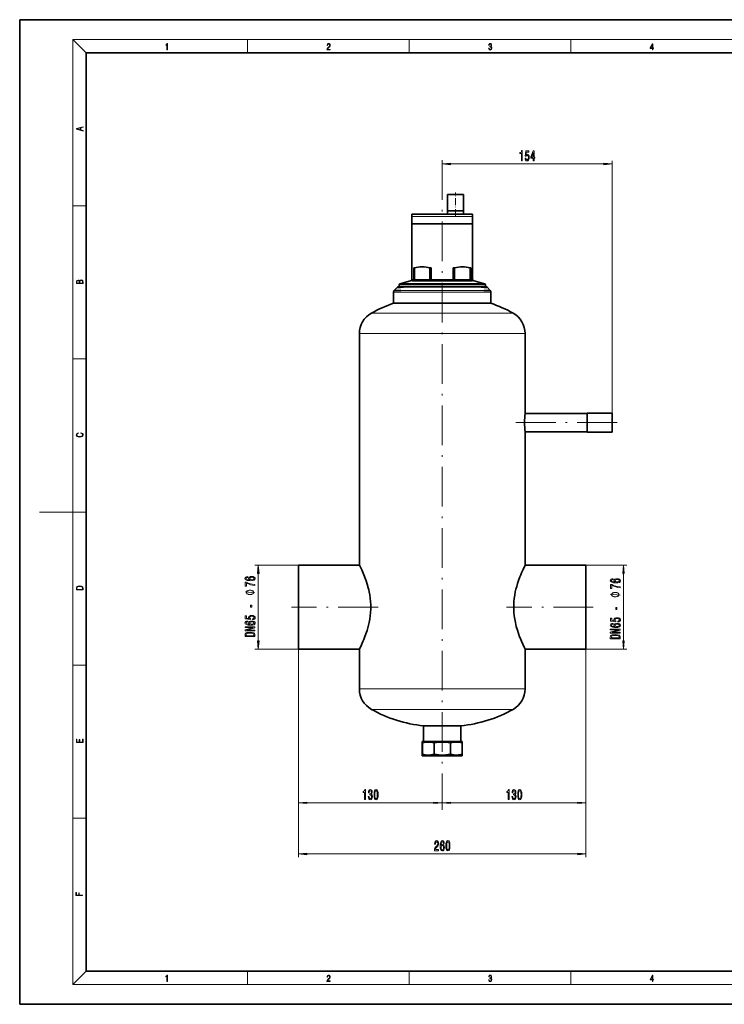
# Model space of a CAD drawing. Extents: x 0 to 420, y 0 to 297.
# Drawn here: x 0 to 212, y 0 to 297 of the extents above; entities that cross this region are included whole.
import ezdxf

# ---------------------------------------------------------------- set-up
doc = ezdxf.new("R2010")
doc.units = 0
doc.linetypes.add('DASHDOT', pattern=[18.5, 12, -3, 0.5, -3])

msp = doc.modelspace()

# ---------------------------------------------------------------- linework, layer by layer
at = {"color": 7, "lineweight": 35}
for p, q in [((210, 297), (0, 297)), ((0, 297), (0, 0)), ((420, 297), (210, 297)), ((410, 287), (20, 287)), ((20, 287), (20, 10)), ((129.020096, 244.300583), (129.020096, 238.300583)), ((129.020096, 244.300583), (133.853424, 244.300583)), ((133.853424, 238.300583), (133.853424, 244.300583)), ((118.270096, 238.300583), (118.270096, 235.467255)), ((118.270096, 238.300583), (136.603424, 238.300583)), ((118.270096, 237.633911), (118.270096, 235.467255)), ((120.56012, 238.300583), (124.810112, 238.300583)), ((133.853424, 239.300583), (129.020096, 239.300583)), ((129.020096, 239.300583), (129.020096, 238.300583)), ((133.853363, 238.300583), (134.3134, 238.300583)), ((133.853424, 238.300583), (133.853424, 239.300583)), ((136.603424, 235.467255), (136.603424, 238.300583)), ((136.603424, 235.467255), (136.603424, 237.633911)), ((118.270096, 235.467255), (136.603424, 235.467255)), ((118.270096, 235.467255), (118.270096, 218.576569)), ((136.603424, 218.576569), (136.603424, 235.467255)), ((118.853424, 222.108795), (118.853424, 218.684158)), ((118.853424, 222.108795), (119.017578, 222.108795)), ((119.017578, 218.684158), (119.017578, 222.108795)), ((123.71727, 222.108795), (123.71727, 218.684158)), ((123.71727, 222.108795), (124.113579, 222.108795)), ((124.113579, 218.684158), (124.113579, 222.108795)), ((130.759949, 222.108795), (130.759949, 218.684158)), ((130.759949, 222.108795), (131.15625, 222.108795)), ((131.15625, 218.684158), (131.15625, 222.108795)), ((135.855942, 222.108795), (135.855942, 218.684158)), ((135.855942, 222.108795), (136.020096, 222.108795)), ((136.020096, 218.684158), (136.020096, 222.108795)), ((114.43676, 217.021912), (114.43676, 216.467255)), ((117.854706, 218.193512), (114.683823, 217.343887)), ((118.853424, 218.576569), (118.221031, 218.576569)), ((118.853424, 218.684158), (118.853424, 218.576569)), ((123.739769, 218.576569), (118.995087, 218.576569)), ((127.43676, 218.576569), (124.081764, 218.576569)), ((130.791763, 218.576569), (127.43676, 218.576569)), ((135.878433, 218.576569), (131.133743, 218.576569)), ((136.020096, 218.576569), (136.020096, 218.684158)), ((136.652481, 218.576569), (136.020096, 218.576569)), ((137.016495, 218.194138), (140.189697, 217.343887)), ((140.436768, 217.021912), (140.436768, 216.467255)), ((112.770096, 214.857773), (112.770096, 211.467255)), ((113.908165, 216.271988), (112.965355, 215.329178)), ((114.37957, 216.467255), (114.377281, 216.467209)), ((114.377281, 216.467255), (116.128899, 216.467255)), ((114.43676, 216.467255), (127.43676, 216.467255)), ((121.429192, 216.467255), (116.128899, 216.467255)), ((121.429192, 216.467255), (122.514168, 216.467255)), ((127.43676, 216.467255), (122.514168, 216.467255)), ((132.234787, 216.467255), (127.43676, 216.467255)), ((127.43676, 216.467255), (140.436768, 216.467255)), ((132.234787, 216.467255), (133.965363, 216.467255)), ((138.744614, 216.467255), (133.965363, 216.467255)), ((138.744614, 216.467255), (140.496246, 216.467209)), ((140.496597, 216.467224), (140.493958, 216.467255)), ((141.908173, 215.329178), (140.965363, 216.271988)), ((142.103424, 211.467255), (142.103424, 214.857773)), ((112.770096, 211.467255), (142.103424, 211.467255)), ((102.43676, 202.322113), (102.43676, 193.830566)), ((152.436768, 193.830566), (152.436768, 202.322113)), ((102.43676, 193.830566), (102.43676, 146.800583)), ((152.436768, 178.243927), (152.436768, 193.830566)), ((171.103424, 178.243927), (152.436768, 178.243927)), ((178.66185, 178.306152), (171.103424, 178.306152)), ((171.103424, 172.628357), (171.103424, 178.306152)), ((171.103424, 175.467255), (171.103424, 178.299713)), ((178.66185, 172.628357), (178.66185, 178.306152)), ((171.103424, 172.634796), (171.103424, 175.467255)), ((178.66185, 176.068695), (178.66185, 175.467255)), ((178.66185, 175.467255), (178.66185, 174.865814)), ((152.436768, 146.800583), (152.436768, 172.690582)), ((152.436768, 172.690582), (171.103424, 172.690582)), ((171.103424, 172.628357), (178.66185, 172.628357)), ((102.43676, 146.800583), (102.43676, 132.467255)), ((152.436768, 132.467255), (152.436768, 146.800583)), ((84.103424, 132.467255), (84.103424, 107.133919)), ((102.43676, 132.467255), (84.103424, 132.467255)), ((170.770096, 132.467255), (152.436768, 132.467255)), ((170.770096, 132.467255), (170.770096, 107.133919)), ((84.103424, 107.133919), (102.43676, 107.133919)), ((102.43676, 107.133919), (102.43676, 99.770599)), ((152.436768, 107.133919), (170.770096, 107.133919)), ((152.436768, 99.770599), (152.436768, 107.133919)), ((102.43676, 99.770599), (102.43676, 95.133217)), ((152.436768, 95.133217), (152.436768, 99.770599)), ((121.820091, 84.013031), (121.820091, 79.300583)), ((121.820091, 84.013031), (133.053421, 84.013031)), ((133.053421, 79.300583), (133.053421, 84.013031)), ((121.404144, 79.300583), (121.404144, 74.967247)), ((121.404144, 79.300583), (133.469376, 79.300583)), ((121.43676, 78.822716), (121.43676, 79.108131)), ((121.43676, 75.445114), (121.43676, 78.822716)), ((121.770096, 79.300583), (133.103424, 79.300583)), ((124.951477, 75.445114), (124.951477, 78.822716)), ((129.922043, 75.445114), (129.922043, 78.822716)), ((133.436768, 79.108131), (133.436768, 78.822716)), ((133.436768, 75.445114), (133.436768, 78.822716)), ((133.469376, 74.967247), (133.469376, 79.300583)), ((121.404144, 74.967247), (133.469376, 74.967247)), ((121.43676, 75.159698), (121.43676, 75.445114)), ((133.103424, 74.967247), (121.770096, 74.967247)), ((133.436768, 75.445114), (133.436768, 75.159698)), ((20, 10), (410, 10)), ((0, 0), (420, 0))]:
    msp.add_line(p, q, dxfattribs=at)
at = {"color": 7, "lineweight": 13}
for p, q in [((20, 287), (16, 291)), ((16, 291), (414, 291)), ((16, 291), (16, 6)), ((68.75, 287), (68.75, 291)), ((117.5, 287), (117.5, 291)), ((166.25, 287), (166.25, 291)), ((129.927246, 253.471527), (176.171356, 253.471527)), ((178.66185, 178.306152), (178.66185, 254.471527)), ((16, 240.833328), (20, 240.833328)), ((118.270096, 237.633911), (136.603424, 237.633911)), ((114.43676, 217.021912), (127.43676, 217.021912)), ((114.683823, 217.343887), (116.392387, 217.343887)), ((117.854706, 218.193512), (118.32534, 218.193985)), ((118.853424, 218.684158), (119.017578, 218.684158)), ((123.71727, 218.684158), (124.113579, 218.684158)), ((127.43676, 217.021912), (140.436768, 217.021912)), ((130.759949, 218.684158), (131.15625, 218.684158)), ((135.855942, 218.684158), (136.020096, 218.684158)), ((138.481125, 217.343887), (140.189697, 217.343887)), ((112.770096, 214.857773), (142.103424, 214.857773)), ((102.43676, 202.322113), (152.436768, 202.322113)), ((16, 194.666672), (20, 194.666672)), ((16, 148.5), (6, 148.5)), ((16, 148.5), (20, 148.5)), ((84.103424, 132.467255), (70.957169, 132.467255)), ((170.770096, 132.467255), (183.12796, 132.467255)), ((71.957169, 109.624405), (71.957169, 129.976761)), ((182.12796, 109.624405), (182.12796, 129.976761)), ((84.103424, 107.133919), (70.957169, 107.133919)), ((84.103424, 107.133919), (84.103424, 59.763512)), ((84.103424, 107.133919), (84.103424, 44.342743)), ((170.770096, 107.133919), (170.770096, 59.763512)), ((170.770096, 107.133919), (170.770096, 44.342743)), ((170.770096, 107.133919), (183.12796, 107.133919)), ((16, 102.333336), (20, 102.333336)), ((102.43676, 95.133217), (152.436768, 95.133217)), ((86.59391, 60.763512), (124.946274, 60.763512)), ((129.927246, 60.763512), (168.279602, 60.763512)), ((16, 56.166668), (20, 56.166668)), ((86.59391, 45.342743), (168.279602, 45.342743)), ((20, 10), (16, 6)), ((68.75, 6), (68.75, 10)), ((117.5, 6), (117.5, 10)), ((166.25, 6), (166.25, 10)), ((414, 6), (16, 6))]:
    msp.add_line(p, q, dxfattribs=at)
at = {"color": 7, "linetype": 'DASHDOT', "lineweight": 13}
for p, q in [((127.43676, 254.633942), (127.43676, 58.633732)), ((149.644058, 175.467255), (181.299835, 175.467255)), ((108.061371, 119.800583), (81.925247, 119.800583)), ((172.94809, 119.800583), (146.812164, 119.800583))]:
    msp.add_line(p, q, dxfattribs=at)
at = {"color": 7, "linetype": 'DASHDOT', "lineweight": 13, "ltscale": 0.180005}
msp.add_line((131.436768, 237.700409), (131.436768, 244.900604), dxfattribs=at)
at = {"color": 7, "lineweight": 13}
for points in [[(44.407661, 287.874939), (44.545349, 287.874939), (44.545349, 289.819305), (44.424351, 289.819305), (44.393055, 289.644073), (44.324211, 289.524445), (44.209469, 289.454926), (44.055088, 289.435425), (44.046741, 289.435425), (44.046741, 289.315826), (44.067604, 289.315826), (44.272053, 289.340851), (44.407661, 289.424316)], [(92.673645, 287.874939), (93.61454, 287.874939), (93.61454, 288.030701), (92.80925, 288.030701), (92.83429, 288.167023), (92.896873, 288.292175), (92.990753, 288.406219), (93.122185, 288.520294), (93.339157, 288.684387), (93.50605, 288.856873), (93.593674, 289.040436), (93.622879, 289.257416), (93.591591, 289.488281), (93.501877, 289.666321), (93.362106, 289.777588), (93.180603, 289.819305), (92.982407, 289.774811), (92.836372, 289.649628), (92.742493, 289.449341), (92.707024, 289.17395), (92.844719, 289.17395), (92.865578, 289.382599), (92.930252, 289.532806), (93.034561, 289.621796), (93.17643, 289.655182), (93.303688, 289.62738), (93.401741, 289.5495), (93.462242, 289.421539), (93.485191, 289.251862), (93.462242, 289.087738), (93.395485, 288.948639), (93.243187, 288.798431), (93.030396, 288.628754), (92.871841, 288.475769), (92.759178, 288.314453), (92.692421, 288.136414), (92.671562, 287.93335)], [(141.425735, 288.431274), (141.425735, 288.42569), (141.457031, 288.1698), (141.550919, 287.980652), (141.699036, 287.861023), (141.899307, 287.819305), (142.093338, 287.861023), (142.241455, 287.975067), (142.335342, 288.158661), (142.368713, 288.400665), (142.35202, 288.57312), (142.304047, 288.714996), (142.226852, 288.820709), (142.120453, 288.890228), (142.27066, 289.059906), (142.322815, 289.315826), (142.29361, 289.521667), (142.21225, 289.680237), (142.080811, 289.783142), (141.909744, 289.819305), (141.730331, 289.777588), (141.594727, 289.666321), (141.507111, 289.482727), (141.471634, 289.240723), (141.600983, 289.240723), (141.623932, 289.421539), (141.684433, 289.557831), (141.77832, 289.641296), (141.907654, 289.671875), (142.0224, 289.644073), (142.112106, 289.571747), (142.170532, 289.457703), (142.191391, 289.315826), (142.168442, 289.151703), (142.10376, 289.037659), (141.995285, 288.965332), (141.849243, 288.943085), (141.797089, 288.945862), (141.797089, 288.804016), (141.85968, 288.806793), (142.020309, 288.781769), (142.135056, 288.706635), (142.203903, 288.581482), (142.226852, 288.406219), (142.203903, 288.219849), (142.139236, 288.08078), (142.032837, 287.994537), (141.890976, 287.966736), (141.755371, 287.997345), (141.653137, 288.089111), (141.58847, 288.233765), (141.567596, 288.431274)], [(190.807846, 287.874939), (190.945541, 287.874939), (190.945541, 288.356171), (191.137482, 288.356171), (191.137482, 288.503601), (190.945541, 288.503601), (190.945541, 289.763672), (190.797424, 289.763672), (190.179901, 288.503601), (190.179901, 288.356171), (190.807846, 288.356171)], [(190.807846, 288.503601), (190.305069, 288.503601), (190.807846, 289.532806)], [(19.092789, 263.42276), (19.092789, 263.566711), (18.480827, 263.737793), (18.480827, 264.413727), (19.092789, 264.582703), (19.092789, 264.726654), (17.092789, 264.157104), (17.092789, 263.99231)], [(18.316711, 263.783691), (17.287504, 264.073669), (18.316711, 264.365753)], [(151.291229, 254.471527), (151.527252, 254.471527), (151.527252, 257.493164), (151.350891, 257.493164), (151.304199, 257.229431), (151.210831, 257.052216), (151.068176, 256.948486), (150.871063, 256.913879), (150.871063, 256.606995), (151.291229, 256.606995)], [(152.406067, 255.253952), (152.463135, 254.89949), (152.590225, 254.622818), (152.776962, 254.449905), (153.015579, 254.385071), (153.277542, 254.462875), (153.482452, 254.674698), (153.612122, 255.011871), (153.661407, 255.444153), (153.61731, 255.846176), (153.492813, 256.161743), (153.298294, 256.364899), (153.046707, 256.438385), (152.852188, 256.386536), (152.701752, 256.243866), (152.774368, 257.052216), (153.562851, 257.052216), (153.562851, 257.406677), (152.600601, 257.406677), (152.457947, 255.815903), (152.665436, 255.815903), (152.815872, 256.019073), (153.007812, 256.09256), (153.173798, 256.045013), (153.300888, 255.906693), (153.381287, 255.69487), (153.409821, 255.422531), (153.381287, 255.150192), (153.298294, 254.938385), (153.171204, 254.804382), (153.007812, 254.756821), (152.870346, 254.787094), (152.764008, 254.88652), (152.686188, 255.04213), (152.647278, 255.253952)], [(154.903336, 254.471527), (155.136765, 254.471527), (155.136765, 255.215042), (155.393539, 255.215042), (155.393539, 255.560867), (155.136765, 255.560867), (155.136765, 257.406677), (154.900742, 257.406677), (154.112274, 255.595444), (154.112274, 255.215042), (154.903336, 255.215042)], [(154.330139, 255.560867), (154.903336, 256.905243), (154.903336, 255.560867)], [(129.927246, 253.689407), (127.43676, 253.471527), (129.927246, 253.253647)], [(176.171356, 253.253647), (178.66185, 253.471527), (176.171356, 253.689407)], [(19.092787, 217.408386), (19.092787, 217.823547), (19.087223, 218.092667), (19.048281, 218.255386), (18.973177, 218.353439), (18.859129, 218.428558), (18.720047, 218.474442), (18.553148, 218.491135), (18.366779, 218.470276), (18.213789, 218.411865), (18.102522, 218.320068), (18.035763, 218.199066), (17.966223, 218.292953), (17.866083, 218.363876), (17.746473, 218.405609), (17.604609, 218.422287), (17.351479, 218.374313), (17.173454, 218.240784), (17.109476, 218.094757), (17.092787, 217.904907), (17.092787, 217.408386)], [(17.256905, 217.879868), (17.273594, 218.055115), (17.329226, 218.180283), (17.440493, 218.255386), (17.615736, 218.280426), (17.796541, 218.253311), (17.905025, 218.178207), (17.960659, 218.048859), (17.974567, 217.867355), (17.974567, 217.546082), (17.256905, 217.546082)], [(18.928671, 217.546082), (18.138683, 217.546082), (18.138683, 217.961243), (18.1665, 218.128128), (18.241604, 218.251221), (18.36956, 218.324234), (18.544804, 218.349274), (18.733955, 218.324234), (18.850784, 218.251221), (18.91198, 218.128128), (18.928669, 217.950806)], [(18.4391, 172.234772), (18.669977, 172.193054), (18.84244, 172.099167), (18.948141, 171.959396), (18.984303, 171.779984), (18.925888, 171.563004), (18.753426, 171.400284), (18.4697, 171.295975), (18.085833, 171.260513), (17.707529, 171.295975), (17.432148, 171.398193), (17.262466, 171.558838), (17.204052, 171.775803), (17.237432, 171.946884), (17.332008, 172.082489), (17.482216, 172.176361), (17.676931, 172.220169), (17.676931, 172.355774), (17.415457, 172.30571), (17.215179, 172.186798), (17.087223, 172.007385), (17.039936, 171.775803), (17.112259, 171.504593), (17.198488, 171.391937), (17.3181, 171.295975), (17.646334, 171.164536), (17.854956, 171.129074), (18.088614, 171.118637), (18.327835, 171.129074), (18.536459, 171.164536), (18.870256, 171.293884), (19.078878, 171.500427), (19.14842, 171.771637), (19.098351, 172.011551), (18.962049, 172.195145), (18.739519, 172.316147), (18.4391, 172.370377)], [(72.175056, 129.976761), (71.957169, 132.467255), (71.739273, 129.976761)], [(182.345856, 129.976761), (182.12796, 132.467255), (181.91008, 129.976761)], [(68.765526, 129.030563), (68.415375, 128.981293), (68.156013, 128.867157), (67.991745, 128.690796), (67.935555, 128.462555), (67.965813, 128.309525), (68.047943, 128.177246), (68.181946, 128.060532), (68.372147, 127.961975), (68.609901, 127.884171), (68.899529, 127.82711), (69.241028, 127.790794), (69.625755, 127.780418), (70.239586, 127.821922), (70.68483, 127.949005), (70.952843, 128.1539), (71.043625, 128.434021), (70.965813, 128.685608), (70.762642, 128.877533), (70.442757, 129.002029), (70.036415, 129.046127), (69.625755, 129.002029), (69.310196, 128.882721), (69.111343, 128.698578), (69.042175, 128.470337), (69.128632, 128.223938), (69.375031, 128.039795), (68.899529, 128.07869), (68.558029, 128.161682), (68.354858, 128.288773), (68.285698, 128.465149), (68.320282, 128.594833), (68.411057, 128.69339), (68.562355, 128.758224), (68.765526, 128.791946)], [(70.040741, 128.79454), (70.313072, 128.766006), (70.520569, 128.69339), (70.658897, 128.576675), (70.702118, 128.431427), (70.658897, 128.278412), (70.524887, 128.161682), (70.317398, 128.086472), (70.045059, 128.063126), (69.777054, 128.089066), (69.573883, 128.161682), (69.444199, 128.281006), (69.396652, 128.441803), (69.444199, 128.581863), (69.569557, 128.69339), (69.772728, 128.766006)], [(178.936325, 128.35524), (178.586182, 128.305954), (178.326813, 128.191833), (178.162552, 128.015472), (178.106354, 127.787224), (178.136612, 127.634193), (178.21875, 127.501923), (178.352753, 127.385208), (178.542953, 127.286644), (178.780701, 127.208839), (179.070328, 127.151779), (179.411835, 127.115463), (179.796555, 127.105087), (180.410385, 127.146591), (180.855637, 127.273682), (181.123642, 127.478577), (181.214417, 127.75869), (181.136612, 128.010284), (180.933441, 128.202209), (180.613556, 128.326706), (180.207214, 128.370789), (179.796555, 128.326706), (179.480988, 128.207397), (179.28215, 128.023239), (179.212982, 127.795006), (179.299438, 127.548607), (179.545837, 127.364456), (179.070328, 127.403358), (178.728836, 127.486359), (178.525665, 127.613449), (178.456497, 127.789818), (178.491089, 127.919502), (178.581863, 128.018066), (178.733154, 128.082901), (178.936325, 128.116623)], [(180.211548, 128.119217), (180.483871, 128.090683), (180.691376, 128.018066), (180.829697, 127.901344), (180.872925, 127.756096), (180.829697, 127.603073), (180.695694, 127.486359), (180.48819, 127.41114), (180.215866, 127.387802), (179.947845, 127.413734), (179.74469, 127.486359), (179.61499, 127.605667), (179.567444, 127.766472), (179.61499, 127.906532), (179.740356, 128.018066), (179.943527, 128.090683)], [(17.092787, 125.368179), (17.092787, 125.01561), (19.092787, 125.01561), (19.092787, 125.42868), (19.078878, 125.683205), (19.006556, 125.87722), (18.867474, 126.010742), (18.667196, 126.110878), (18.408503, 126.171379), (18.088614, 126.192245), (17.790979, 126.171379), (17.543413, 126.117134), (17.345917, 126.027428), (17.201271, 125.908516), (17.109476, 125.71032), (17.092787, 125.470406)], [(18.928671, 125.153297), (17.256905, 125.153297), (17.256905, 125.42868), (17.270811, 125.658165), (17.345917, 125.833412), (17.465527, 125.927292), (17.629644, 125.994049), (17.838266, 126.035774), (18.094177, 126.050377), (18.361216, 126.035774), (18.575401, 125.994049), (18.739519, 125.923119), (18.853565, 125.822983), (18.917543, 125.660255), (18.928669, 125.443283)], [(70.957169, 126.336182), (70.957169, 126.598145), (70.243912, 126.683731), (69.578201, 126.834167), (68.960052, 127.046844), (68.380798, 127.324371), (68.022003, 127.324371), (68.022003, 126.08979), (68.415375, 126.08979), (68.415375, 127.075378), (68.998955, 126.790077), (69.608459, 126.574799), (70.256882, 126.42437)], [(69.457169, 124.916008), (69.357162, 124.916008), (69.157166, 124.886009), (69.007164, 124.85601), (68.907166, 124.826012), (68.757164, 124.766014), (68.607162, 124.67601), (68.507164, 124.586014), (68.457169, 124.526009), (68.407166, 124.436012), (68.357162, 124.31601), (68.357162, 124.256012), (68.357162, 124.196014), (68.407166, 124.076012), (68.457169, 123.986008), (68.507164, 123.92601), (68.607162, 123.836014), (68.757164, 123.74601), (68.907166, 123.686012), (69.007164, 123.656013), (69.157166, 123.626015), (69.357162, 123.596008), (69.457169, 123.596008), (69.557167, 123.596008), (69.757164, 123.626015), (69.907166, 123.656013), (70.007164, 123.686012), (70.157166, 123.74601), (70.307167, 123.836014), (70.407166, 123.92601), (70.457169, 123.986008), (70.507164, 124.076012), (70.557167, 124.196014), (70.557167, 124.256012), (70.557167, 124.31601), (70.507164, 124.436012), (70.457169, 124.526009), (70.407166, 124.586014), (70.307167, 124.67601), (70.157166, 124.766014), (70.007164, 124.826012), (69.907166, 124.85601), (69.757164, 124.886009), (69.557167, 124.916008)], [(181.12796, 125.660851), (181.12796, 125.922813), (180.414703, 126.008408), (179.749008, 126.158836), (179.130859, 126.371513), (178.551605, 126.64904), (178.19281, 126.64904), (178.19281, 125.414459), (178.586182, 125.414459), (178.586182, 126.400047), (179.169754, 126.114746), (179.779266, 125.899467), (180.427673, 125.749039)], [(179.62796, 124.240677), (179.527969, 124.240677), (179.327972, 124.210678), (179.177963, 124.180679), (179.077972, 124.150681), (178.927963, 124.090683), (178.777969, 124.000679), (178.677963, 123.910683), (178.62796, 123.850677), (178.577972, 123.760681), (178.527969, 123.640678), (178.527969, 123.580681), (178.527969, 123.520683), (178.577972, 123.400681), (178.62796, 123.310677), (178.677963, 123.250679), (178.777969, 123.160683), (178.927963, 123.070679), (179.077972, 123.010681), (179.177963, 122.980682), (179.327972, 122.950684), (179.527969, 122.920677), (179.62796, 122.920677), (179.727966, 122.920677), (179.927963, 122.950684), (180.077972, 122.980682), (180.177963, 123.010681), (180.327972, 123.070679), (180.477966, 123.160683), (180.577972, 123.250679), (180.62796, 123.310677), (180.677963, 123.400681), (180.727966, 123.520683), (180.727966, 123.580681), (180.727966, 123.640678), (180.677963, 123.760681), (180.62796, 123.850677), (180.577972, 123.910683), (180.477966, 124.000679), (180.327972, 124.090683), (180.177963, 124.150681), (180.077972, 124.180679), (179.927963, 124.210678), (179.727966, 124.240677)], [(69.967255, 119.790108), (69.967255, 120.41777), (69.625755, 120.41777), (69.625755, 119.790108)], [(180.138062, 119.114777), (180.138062, 119.742439), (179.796555, 119.742439), (179.796555, 119.114777)], [(70.174744, 116.037941), (70.529213, 116.095001), (70.80587, 116.222092), (70.978775, 116.408836), (71.043625, 116.647453), (70.965813, 116.909416), (70.753998, 117.114311), (70.416824, 117.243996), (69.984543, 117.293274), (69.582527, 117.249184), (69.266968, 117.124687), (69.063797, 116.930161), (68.990311, 116.678574), (69.042175, 116.484055), (69.18483, 116.333618), (68.376472, 116.406242), (68.376472, 117.194717), (68.022003, 117.194717), (68.022003, 116.232468), (69.612785, 116.089813), (69.612785, 116.29731), (69.409615, 116.447739), (69.336128, 116.639671), (69.383682, 116.805664), (69.522003, 116.932755), (69.733826, 117.013161), (70.006157, 117.041687), (70.278488, 117.013161), (70.490311, 116.930161), (70.624313, 116.80307), (70.67186, 116.639671), (70.641602, 116.502205), (70.542183, 116.395866), (70.386559, 116.318062), (70.174744, 116.279152)], [(180.345551, 115.36261), (180.700012, 115.41967), (180.976669, 115.546761), (181.149582, 115.733505), (181.214417, 115.972122), (181.136612, 116.234085), (180.924805, 116.43898), (180.587616, 116.568665), (180.15535, 116.617943), (179.753326, 116.573853), (179.437775, 116.449356), (179.234589, 116.254829), (179.161102, 116.003242), (179.212982, 115.808723), (179.355637, 115.658287), (178.547272, 115.730911), (178.547272, 116.519386), (178.19281, 116.519386), (178.19281, 115.557137), (179.783585, 115.414482), (179.783585, 115.621979), (179.580414, 115.772408), (179.506927, 115.96434), (179.554474, 116.130333), (179.69281, 116.257423), (179.904633, 116.33783), (180.176956, 116.366356), (180.449295, 116.33783), (180.661102, 116.254829), (180.795105, 116.127739), (180.842667, 115.96434), (180.812408, 115.826874), (180.712982, 115.720535), (180.557358, 115.642731), (180.345551, 115.603821)], [(68.765526, 115.59227), (68.415375, 115.542984), (68.156013, 115.428864), (67.991745, 115.252495), (67.935555, 115.024254), (67.965813, 114.871231), (68.047943, 114.738953), (68.181946, 114.622238), (68.372147, 114.523682), (68.609901, 114.445869), (68.899529, 114.388809), (69.241028, 114.352493), (69.625755, 114.342125), (70.239586, 114.383621), (70.68483, 114.510712), (70.952843, 114.715607), (71.043625, 114.995728), (70.965813, 115.247307), (70.762642, 115.43924), (70.442757, 115.563736), (70.036415, 115.607826), (69.625755, 115.563736), (69.310196, 115.444427), (69.111343, 115.260277), (69.042175, 115.032036), (69.128632, 114.785637), (69.375031, 114.601486), (68.899529, 114.640396), (68.558029, 114.723389), (68.354858, 114.850479), (68.285698, 115.026848), (68.320282, 115.156532), (68.411057, 115.255089), (68.562355, 115.319931), (68.765526, 115.353653)], [(70.957169, 112.667053), (70.957169, 112.882324), (68.497513, 112.882324), (70.957169, 113.572235), (70.957169, 113.849762), (67.957169, 113.849762), (67.957169, 113.631889), (70.416824, 113.631889), (67.957169, 112.94976), (67.957169, 112.667053)], [(70.040741, 115.356239), (70.313072, 115.327713), (70.520569, 115.255089), (70.658897, 115.138374), (70.702118, 114.993134), (70.658897, 114.840103), (70.524887, 114.723389), (70.317398, 114.64817), (70.045059, 114.624832), (69.777054, 114.650764), (69.573883, 114.723389), (69.444199, 114.842697), (69.396652, 115.003502), (69.444199, 115.143562), (69.569557, 115.255089), (69.772728, 115.327713)], [(178.936325, 114.916931), (178.586182, 114.867653), (178.326813, 114.753532), (178.162552, 114.577164), (178.106354, 114.348923), (178.136612, 114.1959), (178.21875, 114.063622), (178.352753, 113.946907), (178.542953, 113.848343), (178.780701, 113.770538), (179.070328, 113.713478), (179.411835, 113.677162), (179.796555, 113.666794), (180.410385, 113.70829), (180.855637, 113.835381), (181.123642, 114.040276), (181.214417, 114.320396), (181.136612, 114.571976), (180.933441, 114.763908), (180.613556, 114.888405), (180.207214, 114.932495), (179.796555, 114.888405), (179.480988, 114.769096), (179.28215, 114.584946), (179.212982, 114.356705), (179.299438, 114.110306), (179.545837, 113.926155), (179.070328, 113.965065), (178.728836, 114.048058), (178.525665, 114.175148), (178.456497, 114.351517), (178.491089, 114.481201), (178.581863, 114.579758), (178.733154, 114.6446), (178.936325, 114.678314)], [(181.12796, 111.991722), (181.12796, 112.206993), (178.668304, 112.206993), (181.12796, 112.896904), (181.12796, 113.174431), (178.12796, 113.174431), (178.12796, 112.956558), (180.587616, 112.956558), (178.12796, 112.274429), (178.12796, 111.991722)], [(180.211548, 114.680908), (180.483871, 114.652382), (180.691376, 114.579758), (180.829697, 114.463043), (180.872925, 114.317802), (180.829697, 114.164772), (180.695694, 114.048058), (180.48819, 113.972839), (180.215866, 113.949501), (179.947845, 113.975433), (179.74469, 114.048058), (179.61499, 114.167366), (179.567444, 114.328171), (179.61499, 114.468231), (179.740356, 114.579758), (179.943527, 114.652382)], [(67.957169, 111.544426), (67.957169, 110.94529), (70.957169, 110.94529), (70.957169, 111.544426), (70.862061, 111.827133), (70.572441, 112.037224), (70.101257, 112.166908), (69.457169, 112.213593), (68.80011, 112.172096), (68.540741, 112.120224), (68.333244, 112.0476), (68.052269, 111.837509), (67.983101, 111.700043)], [(68.315956, 111.526276), (68.380798, 111.723389), (68.579643, 111.858261), (68.934113, 111.93866), (69.457169, 111.9646), (69.962929, 111.936073), (70.317398, 111.855667), (70.529213, 111.718201), (70.598373, 111.526276), (70.598373, 111.186501), (68.315956, 111.186501)], [(178.12796, 110.869095), (178.12796, 110.269958), (181.12796, 110.269958), (181.12796, 110.869095), (181.032867, 111.151802), (180.74324, 111.361893), (180.272064, 111.491577), (179.62796, 111.538261), (178.970917, 111.496765), (178.711548, 111.444885), (178.504044, 111.372269), (178.223068, 111.162178), (178.1539, 111.024719)], [(178.486755, 110.850937), (178.551605, 111.048058), (178.750443, 111.18293), (179.104919, 111.263336), (179.62796, 111.289268), (180.133728, 111.260742), (180.48819, 111.180336), (180.700012, 111.04287), (180.76918, 110.850937), (180.76918, 110.511169), (178.486755, 110.511169)], [(71.739273, 109.624405), (71.957169, 107.133919), (72.175056, 109.624405)], [(181.91008, 109.624405), (182.12796, 107.133919), (182.345856, 109.624405)], [(19.092787, 78.944901), (19.092787, 79.952545), (18.928669, 79.952545), (18.928671, 79.082588), (18.147028, 79.082588), (18.147028, 79.854492), (17.982912, 79.854492), (17.982912, 79.082588), (17.256905, 79.082588), (17.256905, 79.927513), (17.092787, 79.927513), (17.092787, 78.944901)], [(104.012024, 61.763512), (104.248047, 61.763512), (104.248047, 64.785126), (104.071678, 64.785126), (104.024994, 64.521439), (103.931618, 64.344208), (103.788971, 64.240456), (103.59185, 64.205872), (103.59185, 63.89896), (104.012024, 63.89896)], [(105.116486, 62.705875), (105.116486, 62.675617), (105.15799, 62.260628), (105.279892, 61.94939), (105.471817, 61.750542), (105.725998, 61.677055), (105.995743, 61.750542), (106.198044, 61.94075), (106.327728, 62.24334), (106.374413, 62.632389), (106.353668, 62.887436), (106.2966, 63.094925), (106.203232, 63.254868), (106.078735, 63.371582), (106.24733, 63.605011), (106.306976, 63.976768), (106.268074, 64.313942), (106.156548, 64.568985), (105.974991, 64.728928), (105.725998, 64.785126), (105.492569, 64.715958), (105.313606, 64.525757), (105.196892, 64.223167), (105.15799, 63.821152), (105.15799, 63.790894), (105.388824, 63.790894), (105.409576, 64.067551), (105.477005, 64.266396), (105.585938, 64.387436), (105.738968, 64.430656), (105.87384, 64.396072), (105.972397, 64.305298), (106.032051, 64.158325), (106.055389, 63.959476), (106.032051, 63.747665), (105.969803, 63.605011), (105.86087, 63.518559), (105.713028, 63.492619), (105.611877, 63.496941), (105.611877, 63.155445), (105.738968, 63.164093), (105.902367, 63.125187), (106.024269, 63.021439), (106.096893, 62.852848), (106.122833, 62.632389), (106.094299, 62.381668), (106.019081, 62.195789), (105.899773, 62.079075), (105.741562, 62.040169), (105.578156, 62.083397), (105.458847, 62.213081), (105.383636, 62.42057), (105.355103, 62.705875)], [(106.8564, 63.228931), (106.895309, 62.550255), (107.017212, 62.066105), (107.211731, 61.77216), (107.481476, 61.677055), (107.748627, 61.77216), (107.943146, 62.066105), (108.062454, 62.550255), (108.103958, 63.228931), (108.062454, 63.903282), (108.013176, 64.171295), (107.943146, 64.391754), (107.748627, 64.685699), (107.481476, 64.785126), (107.211731, 64.685699), (107.017212, 64.387436), (106.895309, 63.903282)], [(107.105392, 63.228931), (107.126144, 63.751987), (107.190987, 64.128067), (107.307701, 64.348526), (107.481476, 64.426338), (107.652657, 64.348526), (107.769371, 64.128067), (107.834213, 63.751987), (107.854965, 63.228931), (107.834213, 62.701553), (107.769371, 62.325474), (107.652657, 62.105011), (107.481476, 62.031525), (107.307701, 62.105011), (107.190987, 62.325474), (107.126144, 62.701553)], [(147.345352, 61.763512), (147.581375, 61.763512), (147.581375, 64.785126), (147.405014, 64.785126), (147.358322, 64.521439), (147.264954, 64.344208), (147.122299, 64.240456), (146.925186, 64.205872), (146.925186, 63.89896), (147.345352, 63.89896)], [(148.449829, 62.705875), (148.449829, 62.675617), (148.491318, 62.260628), (148.61322, 61.94939), (148.805161, 61.750542), (149.059326, 61.677055), (149.329071, 61.750542), (149.531372, 61.94075), (149.661072, 62.24334), (149.707748, 62.632389), (149.686996, 62.887436), (149.629944, 63.094925), (149.53656, 63.254868), (149.412079, 63.371582), (149.580658, 63.605011), (149.64032, 63.976768), (149.60141, 64.313942), (149.489883, 64.568985), (149.308319, 64.728928), (149.059326, 64.785126), (148.825897, 64.715958), (148.646942, 64.525757), (148.530228, 64.223167), (148.491318, 63.821152), (148.491318, 63.790894), (148.722168, 63.790894), (148.742905, 64.067551), (148.810349, 64.266396), (148.919281, 64.387436), (149.072296, 64.430656), (149.207169, 64.396072), (149.305725, 64.305298), (149.365387, 64.158325), (149.388733, 63.959476), (149.365387, 63.747665), (149.303131, 63.605011), (149.194199, 63.518559), (149.046371, 63.492619), (148.945221, 63.496941), (148.945221, 63.155445), (149.072296, 63.164093), (149.235703, 63.125187), (149.357605, 63.021439), (149.430222, 62.852848), (149.456161, 62.632389), (149.427643, 62.381668), (149.352417, 62.195789), (149.233109, 62.079075), (149.07489, 62.040169), (148.911499, 62.083397), (148.792191, 62.213081), (148.71698, 62.42057), (148.688446, 62.705875)], [(150.189743, 63.228931), (150.228638, 62.550255), (150.35054, 62.066105), (150.545074, 61.77216), (150.814804, 61.677055), (151.081955, 61.77216), (151.276489, 62.066105), (151.395782, 62.550255), (151.437286, 63.228931), (151.395782, 63.903282), (151.346512, 64.171295), (151.276489, 64.391754), (151.081955, 64.685699), (150.814804, 64.785126), (150.545074, 64.685699), (150.35054, 64.387436), (150.228638, 63.903282)], [(150.438736, 63.228931), (150.459473, 63.751987), (150.524323, 64.128067), (150.641037, 64.348526), (150.814804, 64.426338), (150.985992, 64.348526), (151.102707, 64.128067), (151.167542, 63.751987), (151.188293, 63.228931), (151.167542, 62.701553), (151.102707, 62.325474), (150.985992, 62.105011), (150.814804, 62.031525), (150.641037, 62.105011), (150.524323, 62.325474), (150.459473, 62.701553)], [(86.59391, 60.981403), (84.103424, 60.763512), (86.59391, 60.545624)], [(124.946274, 60.545624), (127.43676, 60.763512), (124.946274, 60.981403)], [(129.927246, 60.981403), (127.43676, 60.763512), (129.927246, 60.545624)], [(168.279602, 60.545624), (170.770096, 60.763512), (168.279602, 60.981403)], [(125.092522, 46.342743), (126.329697, 46.342743), (126.329697, 46.7145), (125.351891, 46.7145), (125.406357, 46.917664), (125.499725, 47.086258), (125.787628, 47.393173), (125.940651, 47.522858), (126.111832, 47.708733), (126.233734, 47.924873), (126.303764, 48.179916), (126.329697, 48.469543), (126.285606, 48.832657), (126.163704, 49.117958), (125.976959, 49.299515), (125.735748, 49.364349), (125.486763, 49.290863), (125.297424, 49.0877), (125.175522, 48.763489), (125.134026, 48.335541), (125.134026, 48.275017), (125.370049, 48.275017), (125.370049, 48.309601), (125.393387, 48.603546), (125.463417, 48.819687), (125.574944, 48.958015), (125.722786, 49.005569), (125.873215, 48.962341), (125.984741, 48.854263), (126.057365, 48.685684), (126.083305, 48.473862), (126.065147, 48.275017), (126.015869, 48.10643), (125.932869, 47.959457), (125.818748, 47.829773), (125.665726, 47.691444), (125.411545, 47.423431), (125.232582, 47.13813), (125.126244, 46.792313), (125.092522, 46.355713)], [(128.059235, 48.534386), (128.009964, 48.884529), (127.895836, 49.14389), (127.719467, 49.308159), (127.491226, 49.364349), (127.338203, 49.334091), (127.205925, 49.251961), (127.089211, 49.117958), (126.990654, 48.927757), (126.912842, 48.690002), (126.855782, 48.400375), (126.819466, 48.058884), (126.809097, 47.674149), (126.850594, 47.060318), (126.977684, 46.615074), (127.182579, 46.347061), (127.4627, 46.256287), (127.714279, 46.334091), (127.906212, 46.537262), (128.030701, 46.857147), (128.074799, 47.263489), (128.030701, 47.674149), (127.9114, 47.989716), (127.727249, 48.18856), (127.499008, 48.257721), (127.252609, 48.171272), (127.068459, 47.924873), (127.107368, 48.400375), (127.190361, 48.741875), (127.317451, 48.945045), (127.49382, 49.014206), (127.623505, 48.97963), (127.722061, 48.888847), (127.786903, 48.737549), (127.820625, 48.534386)], [(127.823212, 47.259171), (127.794685, 46.986832), (127.722061, 46.779343), (127.605347, 46.641006), (127.460106, 46.597786), (127.307076, 46.641006), (127.190361, 46.775017), (127.115143, 46.982513), (127.091805, 47.254845), (127.117737, 47.522858), (127.190361, 47.726028), (127.309669, 47.855713), (127.470474, 47.903259), (127.610535, 47.855713), (127.722061, 47.730347), (127.794685, 47.527176)], [(128.523071, 47.808159), (128.561981, 47.129486), (128.683884, 46.645332), (128.878403, 46.351387), (129.148148, 46.256287), (129.415283, 46.351387), (129.609818, 46.645332), (129.729126, 47.129486), (129.770615, 47.808159), (129.729126, 48.482513), (129.67984, 48.750519), (129.609818, 48.970978), (129.415283, 49.264931), (129.148148, 49.364349), (128.878403, 49.264931), (128.683884, 48.96666), (128.561981, 48.482513)], [(128.772064, 47.808159), (128.792816, 48.331215), (128.857651, 48.707291), (128.974365, 48.927757), (129.148148, 49.005569), (129.319321, 48.927757), (129.436035, 48.707291), (129.500885, 48.331215), (129.521637, 47.808159), (129.500885, 47.280777), (129.436035, 46.904701), (129.319321, 46.684235), (129.148148, 46.610748), (128.974365, 46.684235), (128.857651, 46.904701), (128.792816, 47.280777)], [(86.59391, 45.560631), (84.103424, 45.342743), (86.59391, 45.124847)], [(168.279602, 45.124847), (170.770096, 45.342743), (168.279602, 45.560631)], [(18.923407, 32.784916), (18.923407, 32.922607), (17.974867, 32.922607), (17.974867, 33.65905), (17.810751, 33.65905), (17.810751, 32.922607), (17.087524, 32.922607), (17.087524, 33.734154), (16.923407, 33.734154), (16.923407, 32.784916)], [(44.407661, 6.874945), (44.545349, 6.874945), (44.545349, 8.819312), (44.424351, 8.819312), (44.393055, 8.644069), (44.324211, 8.524458), (44.209469, 8.454917), (44.055088, 8.435446), (44.046741, 8.435446), (44.046741, 8.315835), (44.067604, 8.315835), (44.272053, 8.34087), (44.407661, 8.424318)], [(92.673645, 6.874945), (93.61454, 6.874945), (93.61454, 7.030716), (92.80925, 7.030716), (92.83429, 7.167017), (92.896873, 7.292191), (92.990753, 7.406238), (93.122185, 7.520286), (93.339157, 7.684402), (93.50605, 7.856864), (93.593674, 8.040452), (93.622879, 8.257421), (93.591591, 8.488297), (93.501877, 8.666322), (93.362106, 8.777587), (93.180603, 8.819312), (92.982407, 8.774806), (92.836372, 8.649632), (92.742493, 8.449353), (92.707024, 8.173971), (92.844719, 8.173971), (92.865578, 8.382594), (92.930252, 8.532803), (93.034561, 8.621816), (93.17643, 8.655195), (93.303688, 8.627378), (93.401741, 8.549493), (93.462242, 8.421537), (93.485191, 8.251857), (93.462242, 8.08774), (93.395485, 7.948658), (93.243187, 7.79845), (93.030396, 7.628769), (92.871841, 7.475779), (92.759178, 7.314444), (92.692421, 7.136419), (92.671562, 6.933359)], [(141.425735, 7.431273), (141.425735, 7.42571), (141.457031, 7.169799), (141.550919, 6.980647), (141.699036, 6.861036), (141.899307, 6.819312), (142.093338, 6.861036), (142.241455, 6.975084), (142.335342, 7.158672), (142.368713, 7.400675), (142.35202, 7.573137), (142.304047, 7.715), (142.226852, 7.820703), (142.120453, 7.890244), (142.27066, 8.059924), (142.322815, 8.315835), (142.29361, 8.521676), (142.21225, 8.68023), (142.080811, 8.783151), (141.909744, 8.819312), (141.730331, 8.777587), (141.594727, 8.666322), (141.507111, 8.482733), (141.471634, 8.24073), (141.600983, 8.24073), (141.623932, 8.421537), (141.684433, 8.557837), (141.77832, 8.641287), (141.907654, 8.671885), (142.0224, 8.644069), (142.112106, 8.571746), (142.170532, 8.457699), (142.191391, 8.315835), (142.168442, 8.151718), (142.10376, 8.037671), (141.995285, 7.965348), (141.849243, 7.943095), (141.797089, 7.945877), (141.797089, 7.804013), (141.85968, 7.806795), (142.020309, 7.78176), (142.135056, 7.706656), (142.203903, 7.581481), (142.226852, 7.406238), (142.203903, 7.219868), (142.139236, 7.080786), (142.032837, 6.994555), (141.890976, 6.966739), (141.755371, 6.997337), (141.653137, 7.089131), (141.58847, 7.233777), (141.567596, 7.431273)], [(190.807846, 6.874945), (190.945541, 6.874945), (190.945541, 7.356169), (191.137482, 7.356169), (191.137482, 7.503595), (190.945541, 7.503595), (190.945541, 8.76368), (190.797424, 8.76368), (190.179901, 7.503595), (190.179901, 7.356169), (190.807846, 7.356169)], [(190.807846, 7.503595), (190.305069, 7.503595), (190.807846, 8.532803)]]:
    msp.add_lwpolyline(points, close=True, dxfattribs=at)
at = {"color": 7, "lineweight": 35}
for points in [[(119.017578, 222.108795), (119.611908, 222.26561), (120.204277, 222.377625), (120.794678, 222.444824), (121.383125, 222.467224), (121.969604, 222.444824), (122.554123, 222.377625), (123.136681, 222.26561), (123.71727, 222.108795)], [(131.15625, 222.108795), (131.75058, 222.26561), (132.342941, 222.377625), (132.93335, 222.444824), (133.52179, 222.467224), (134.108276, 222.444824), (134.692795, 222.377625), (135.275345, 222.26561), (135.855942, 222.108795)], [(121.060287, 217.343887), (124.087708, 217.337341), (127.43676, 217.343887)], [(121.805595, 218.193985), (124.696098, 218.184784), (127.43676, 218.193985)], [(127.43676, 218.193985), (130.443359, 218.18512), (133.067932, 218.193985)], [(127.43676, 217.343887), (130.765289, 217.337311), (133.813232, 217.343887)], [(112.965355, 215.329178), (112.964691, 215.32692), (113.010887, 215.318909), (113.107101, 215.315765), (113.32383, 215.315063), (113.94339, 215.320511), (114.90416, 215.329178)], [(113.908165, 216.271988), (113.907532, 216.269882), (113.95079, 216.262283), (114.040924, 216.259247), (114.243965, 216.258636), (114.824303, 216.263824), (115.72065, 216.271988)], [(139.152863, 216.271988), (140.117676, 216.263123), (140.75029, 216.258423), (140.879395, 216.260284), (140.96521, 216.268951), (140.966003, 216.269867), (140.966034, 216.270996), (140.965363, 216.271988)], [(139.96936, 215.329178), (141.001465, 215.319916), (141.677933, 215.314835), (141.815933, 215.316696), (141.907928, 215.325897), (141.908829, 215.326874), (141.908905, 215.328094), (141.908173, 215.329178)], [(102.43676, 132.467255), (102.635323, 132.070709), (103.140862, 131.013748), (103.554398, 130.087051), (103.984772, 129.043976), (104.110954, 128.718964), (104.458267, 127.766541), (104.791878, 126.745735), (105.097641, 125.672585), (105.249802, 125.064148), (105.388443, 124.445206), (105.574036, 123.464233), (105.718834, 122.467514), (105.819267, 121.462189), (105.873238, 120.455658), (105.882607, 119.640305), (105.87339, 119.150551), (105.820694, 118.157661), (105.722748, 117.165718), (105.581535, 116.181946), (105.400452, 115.213295), (105.206627, 114.357841), (104.987686, 113.523239), (104.748428, 112.715042), (104.432617, 111.760956), (104.02179, 110.651535), (103.772903, 110.032173), (103.523628, 109.44294), (103.052025, 108.396194), (102.43676, 107.133919)], [(152.436768, 107.133919), (152.23819, 107.530449), (151.732651, 108.587418), (151.319122, 109.514107), (150.888748, 110.55719), (150.762558, 110.882202), (150.415253, 111.834625), (150.081635, 112.855431), (149.775879, 113.928581), (149.623718, 114.537018), (149.485077, 115.15596), (149.299484, 116.136932), (149.154694, 117.133652), (149.05426, 118.138977), (149.000275, 119.145508), (148.990906, 119.960861), (149.000122, 120.450615), (149.052826, 121.443504), (149.150772, 122.435448), (149.291992, 123.41922), (149.473068, 124.387871), (149.666901, 125.243324), (149.885834, 126.077927), (150.125092, 126.886124), (150.440903, 127.84021), (150.85173, 128.949631), (151.100616, 129.569), (151.349884, 130.158234), (151.821503, 131.204971), (152.436768, 132.467255)], [(124.951477, 78.822716), (124.461769, 78.957283), (123.989212, 79.048462), (123.527054, 79.09761), (123.020088, 79.105515), (122.510857, 79.064316), (121.984375, 78.970505), (121.43676, 78.822716)], [(129.922043, 78.822716), (129.176849, 78.965393), (128.467224, 79.057419), (127.77803, 79.102531), (127.09549, 79.102531), (126.406296, 79.057419), (125.696671, 78.965393), (124.951477, 78.822716)], [(133.436768, 78.822716), (132.946213, 78.95726), (132.473343, 79.048439), (132.011993, 79.09761), (131.673859, 79.1082), (131.335144, 79.097397), (130.876541, 79.047844), (130.407837, 78.956581), (129.922043, 78.822716)], [(121.43676, 75.445114), (121.927223, 75.310585), (122.400177, 75.219391), (122.861664, 75.170204), (123.199821, 75.159622), (123.538536, 75.170448), (123.997177, 75.220016), (124.465866, 75.311295), (124.951477, 75.445114)], [(124.951477, 75.445114), (125.696671, 75.302437), (126.406296, 75.210419), (127.09549, 75.165298), (127.77803, 75.165298), (128.467224, 75.210419), (129.176849, 75.302437), (129.922043, 75.445114)], [(129.922043, 75.445114), (130.411667, 75.310562), (130.884308, 75.219368), (131.346619, 75.170212), (131.853592, 75.162315), (132.362808, 75.203529), (132.889313, 75.297363), (133.436768, 75.445114)]]:
    msp.add_lwpolyline(points, dxfattribs=at)
at = {"color": 7, "lineweight": 13}
for points in [[(114.90416, 215.329178), (116.428238, 215.334839), (118.397156, 215.332458), (132.387482, 215.329315), (135.235336, 215.329926), (137.782486, 215.334747), (139.96936, 215.329178)], [(115.72065, 216.271988), (117.145447, 216.277252), (118.986053, 216.275009), (132.065033, 216.272095), (134.727356, 216.27269), (137.108536, 216.277161), (139.152863, 216.271988)], [(106.060181, 208.486023), (106.059616, 208.485275), (106.060799, 208.484558), (106.067703, 208.483414), (106.109192, 208.481415), (106.175529, 208.480469), (106.421623, 208.480377), (108.221771, 208.487381), (111.026108, 208.487), (129.585388, 208.486389), (139.324265, 208.486176), (144.781219, 208.487946), (147.755081, 208.483765), (148.544067, 208.480057), (148.777313, 208.48175), (148.810806, 208.4841), (148.81337, 208.484818), (148.813843, 208.485184), (148.813339, 208.486023)], [(70.957169, 124.076012), (67.957169, 124.436012)], [(181.12796, 123.400681), (178.12796, 123.760681)], [(106.060181, 88.969299), (106.059616, 88.970047), (106.060799, 88.970764), (106.067703, 88.971924), (106.109192, 88.973907), (106.175522, 88.974869), (106.421616, 88.974945), (108.221725, 88.967949), (111.026001, 88.968338), (129.585007, 88.968948), (139.323914, 88.969162), (144.780945, 88.967384), (147.754898, 88.971558), (148.543961, 88.975266), (148.777267, 88.973579), (148.810806, 88.971237), (148.81337, 88.970512), (148.813843, 88.970154), (148.813339, 88.969299)]]:
    msp.add_lwpolyline(points, dxfattribs=at)
at = {"color": 7, "lineweight": 35}
for centre, radius, start, end in [((114.770096, 217.021912), 0.333333, 105, 179.999995), ((118.790436, -892.502747), 1109.848944, 89.882817, 90.1238), ((117.725098, 218.684158), 0.507468, 284.797206, 347.75988), ((120.05761, -212.283615), 430.481043, 89.767346, 90.230562), ((118.742142, 218.685898), 0.275495, 336.624314, 359.636911), ((123.992714, 218.685898), 0.275495, 180.363088, 203.375689), ((123.904945, 218.688004), 0.208813, 327.780908, 358.944706), ((130.968567, 218.688004), 0.208813, 181.0553, 212.21909), ((130.880814, 218.685898), 0.275495, 336.624314, 359.636911), ((134.807373, -157.118607), 375.316411, 89.734247, 90.265547), ((136.069244, -883.426208), 1100.772515, 89.874457, 90.117427), ((136.131378, 218.685898), 0.275495, 180.363088, 203.375689), ((137.148407, 218.684158), 0.507463, 192.239885, 254.932088), ((140.103424, 217.021912), 0.333333, 360, 74.999999), ((113.43676, 214.857773), 0.666667, 135, 180.000005), ((114.37957, 215.800583), 0.666667, 90.000003, 135), ((140.493958, 215.800583), 0.666667, 45.000001, 90.000003), ((141.436768, 214.857773), 0.666667, 0, 45.000001), ((125.965172, 172.727051), 40.925706, 108.809066, 119.102202), ((128.90834, 172.727051), 40.925706, 60.897796, 71.190932), ((109.49128, 202.322113), 7.054521, 119.102202, 180.000005), ((145.382233, 202.322113), 7.054521, 0, 60.897796), ((177.283249, 175.467255), 25.001042, 173.623491, 186.376509), ((109.49128, 95.133217), 7.054521, 179.999995, 240.897798), ((145.382233, 95.133217), 7.054521, 299.102204, 0), ((125.965172, 124.728287), 40.925706, 240.897798, 264.18694), ((128.90834, 124.728287), 40.925706, 275.813062, 299.102204)]:
    msp.add_arc(centre, radius, start, end, dxfattribs=at)
at = {"color": 7, "lineweight": 13}
msp.add_arc((136.766602, 289.831055), 71.637384, 269.825302, 270.199862, dxfattribs=at)
for points in [[(129.927246, 253.689407), (127.43676, 253.471527), (129.927246, 253.689407), (129.927246, 253.253647)], [(176.171356, 253.253647), (178.66185, 253.471527), (176.171356, 253.253647), (176.171356, 253.689407)], [(72.175056, 129.976761), (71.957169, 132.467255), (72.175056, 129.976761), (71.739273, 129.976761)], [(182.345856, 129.976761), (182.12796, 132.467255), (182.345856, 129.976761), (181.91008, 129.976761)], [(71.739273, 109.624405), (71.957169, 107.133919), (71.739273, 109.624405), (72.175056, 109.624405)], [(181.91008, 109.624405), (182.12796, 107.133919), (181.91008, 109.624405), (182.345856, 109.624405)], [(86.59391, 60.981403), (84.103424, 60.763512), (86.59391, 60.981403), (86.59391, 60.545624)], [(124.946274, 60.545624), (127.43676, 60.763512), (124.946274, 60.545624), (124.946274, 60.981403)], [(129.927246, 60.981403), (127.43676, 60.763512), (129.927246, 60.981403), (129.927246, 60.545624)], [(168.279602, 60.545624), (170.770096, 60.763512), (168.279602, 60.545624), (168.279602, 60.981403)], [(86.59391, 45.560631), (84.103424, 45.342743), (86.59391, 45.560631), (86.59391, 45.124847)], [(168.279602, 45.124847), (170.770096, 45.342743), (168.279602, 45.124847), (168.279602, 45.560631)]]:
    msp.add_solid(points, dxfattribs=at)

doc.saveas('drawing.dxf')
